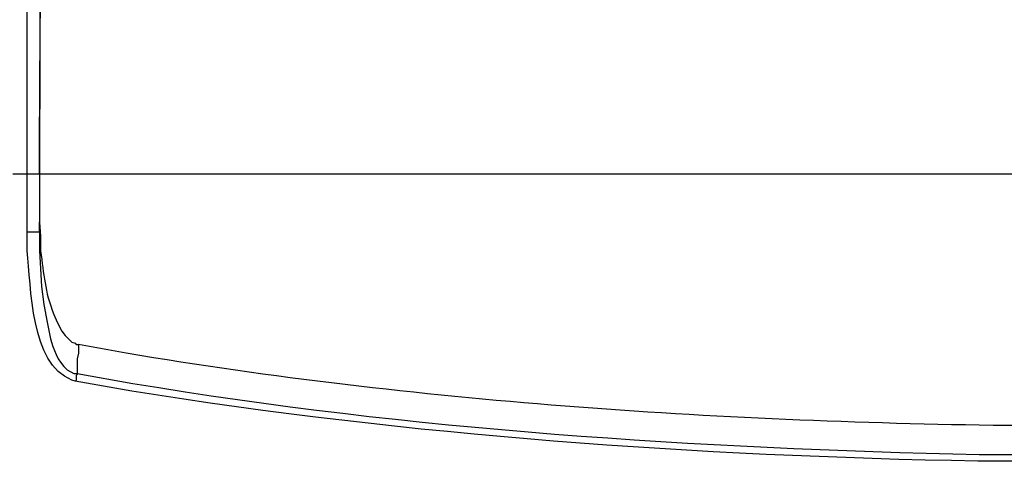
# Model space of a CAD drawing. Units: millimetres. Extents: x 0 to 5289, y 0 to 2100.
# Drawn here: x 1522 to 1672, y 802 to 870 of the extents above; entities that cross this region are included whole.
import ezdxf

# ---------------------------------------------------------------- set-up
doc = ezdxf.new("R2010")
doc.units = ezdxf.units.MM
doc.header["$LTSCALE"] = 7.5
doc.layers.add('AM_5', color=3, linetype='Continuous', lineweight=25)
doc.layers.add('TK1', color=7, linetype='Continuous', lineweight=25)
doc.styles.get("Standard").update_dxf_attribs({"font": 'ISOCP.SHX', "bigfont": 'EXTFONT.SHX'})
doc.dimstyles.new('AM_JIS$0', dxfattribs={"dimtxt": 3.5, "dimasz": 2.5, "dimexe": 1, "dimexo": 1, "dimgap": 1.5, "dimtad": 3, "dimdsep": 46, "dimtxsty": 'STANDARD', "dimblk": 'OPEN30', "dimcen": 0, "dimclrd": 256, "dimclre": 256, "dimclrt": 2, "dimadec": 0, "dimazin": 2, "dimtp": 0.1, "dimtm": 0.1, "dimtfac": 0.71, "dimtmove": 0, "dimatfit": 3, "dimldrblk": 'OPEN30', "dimfxl": 1, "dimlwd": -1, "dimlwe": -1, "dimarcsym": 0})

# ---------------------------------------------------------------- blocks, each defined once
blk = doc.blocks.new('_Open30')
at = {"color": 0, "linetype": 'ByBlock', "lineweight": -2}
for p, q in [((-1, 0.2679), (0, 0)), ((0, 0), (-1, -0.2679)), ((0, 0), (-1, 0))]:
    blk.add_line(p, q, dxfattribs=at)
blk = doc.blocks.new('*D5')
at = {"layer": 'AM_5', "linetype": 'ByBlock'}
for p, q in [((1360.11, 733.05), (1360.11, 1097.25)), ((1998.11, 733.05), (1998.11, 1097.25)), ((1378.86, 1089.75), (1979.36, 1089.75))]:
    blk.add_line(p, q, dxfattribs=at)
at = {"layer": 'Defpoints', "color": 0}
for p in [(1998.11, 1089.75), (1360.11, 725.55), (1998.11, 725.55)]:
    blk.add_point(p, dxfattribs=at)
at = {"layer": 'AM_5', "xscale": 18.75, "yscale": 18.75, "zscale": 18.75, "rotation": 180}
blk.add_blockref('_Open30', (1360.11, 1089.75), dxfattribs=at)
at = {"layer": 'AM_5', "xscale": 18.75, "yscale": 18.75, "zscale": 18.75}
blk.add_blockref('_Open30', (1998.11, 1089.75), dxfattribs=at)
at = {"layer": 'AM_5', "color": 2, "insert": (1679.11, 1114.13), "char_height": 26.25, "attachment_point": 5}
blk.add_mtext('638', dxfattribs=at)

msp = doc.modelspace()

# ---------------------------------------------------------------- linework, layer by layer
at = {"layer": 'TK1'}
for points in [[(1523.328, 846.115), (1521.126, 846.115)], [(1523.328, 837.309), (1523.328, 846.115)], [(1525.189, 846.115), (1525.189, 838.833)], [(1525.189, 846.115), (1525.189, 837.309)], [(1833.038, 846.115), (1525.191, 846.115)], [(1525.189, 837.309), (1525.189, 838.833)]]:
    msp.add_lwpolyline(points, dxfattribs=at)
for points, knots in [([(1523.328, 846.115), (1523.328, 846.115), (1523.328, 848.824), (1523.328, 848.824), (1523.328, 871.517), (1523.226, 894.228), (1523.665, 916.895), (1523.665, 916.895), (1523.665, 917.064), (1523.665, 917.064)], [0, 0, 0, 0, 1, 1, 1, 2, 2, 2, 3, 3, 3, 3]), ([(1525.698, 914.694), (1525.698, 914.694), (1525.698, 914.355), (1525.698, 914.355), (1525.185, 892.652), (1525.337, 870.591), (1525.191, 848.824), (1525.191, 848.824), (1525.191, 846.113), (1525.191, 846.113)], [0, 0, 0, 0, 1, 1, 1, 2, 2, 2, 3, 3, 3, 3]), ([(1525.189, 846.115), (1525.189, 846.115), (1525.189, 847.469), (1525.189, 847.469), (1525.262, 858.727), (1525.246, 870.295), (1525.528, 881.504), (1525.528, 881.504), (1525.528, 881.674), (1525.528, 881.674)], [0, 0, 0, 0, 1, 1, 1, 2, 2, 2, 3, 3, 3, 3]), ([(1525.191, 846.113), (1525.191, 846.113), (1525.021, 846.113), (1525.021, 846.113), (1524.513, 846.113), (1524.006, 846.113), (1523.497, 846.113), (1523.497, 846.113), (1523.328, 846.113), (1523.328, 846.113)], [0, 0, 0, 0, 1, 1, 1, 2, 2, 2, 3, 3, 3, 3]), ([(1525.189, 838.833), (1525.189, 838.833), (1525.359, 836.631), (1525.359, 836.631), (1525.359, 836.631), (1525.359, 834.43), (1525.359, 834.43), (1525.907, 830.846), (1525.954, 828.337), (1527.392, 824.779), (1527.392, 824.779), (1527.899, 823.592), (1527.899, 823.592), (1527.899, 823.592), (1528.577, 822.237), (1528.577, 822.237), (1528.577, 822.237), (1529.085, 821.561), (1529.085, 821.561), (1529.085, 821.561), (1530.101, 820.545), (1530.101, 820.545), (1530.101, 820.545), (1530.609, 820.376), (1530.609, 820.376), (1530.609, 820.376), (1530.777, 820.206), (1530.777, 820.206), (1530.777, 820.206), (1531.116, 820.206), (1531.116, 820.206), (1531.116, 820.206), (1531.116, 818.852), (1531.116, 818.852), (1531.116, 818.852), (1530.947, 818.004), (1530.947, 818.004), (1530.947, 818.004), (1530.947, 815.803), (1530.947, 815.803)], [0, 0, 0, 0, 1, 1, 1, 2, 2, 2, 3, 3, 3, 4, 4, 4, 5, 5, 5, 6, 6, 6, 7, 7, 7, 8, 8, 8, 9, 9, 9, 10, 10, 10, 11, 11, 11, 12, 12, 12, 13, 13, 13, 13]), ([(1525.189, 837.309), (1525.189, 837.309), (1525.189, 834.43), (1525.189, 834.43), (1525.189, 834.43), (1525.528, 829.012), (1525.528, 829.012), (1525.528, 829.012), (1525.867, 826.303), (1525.867, 826.303), (1525.867, 826.303), (1526.376, 823.592), (1526.376, 823.592), (1526.376, 823.592), (1526.883, 821.052), (1526.883, 821.052), (1526.883, 821.052), (1527.222, 819.867), (1527.222, 819.867), (1527.222, 819.867), (1527.729, 818.682), (1527.729, 818.682), (1527.729, 818.682), (1528.068, 818.004), (1528.068, 818.004), (1528.068, 818.004), (1528.407, 817.497), (1528.407, 817.497), (1528.407, 817.497), (1528.916, 816.819), (1528.916, 816.819), (1528.916, 816.819), (1529.423, 816.312), (1529.423, 816.312), (1529.423, 816.312), (1530.44, 815.803), (1530.44, 815.803), (1530.44, 815.803), (1530.947, 815.803), (1530.947, 815.803), (1530.947, 815.803), (1530.947, 815.634), (1530.947, 815.634), (1530.947, 815.634), (1530.777, 815.464), (1530.777, 815.464), (1530.777, 815.464), (1530.777, 814.788), (1530.777, 814.788), (1530.777, 814.788), (1530.609, 814.618), (1530.609, 814.618), (1530.609, 814.618), (1530.101, 814.788), (1530.101, 814.788), (1523.832, 817.206), (1523.926, 829.045), (1523.328, 834.43), (1523.328, 834.43), (1523.328, 837.309), (1523.328, 837.309)], [0, 0, 0, 0, 1, 1, 1, 2, 2, 2, 3, 3, 3, 4, 4, 4, 5, 5, 5, 6, 6, 6, 7, 7, 7, 8, 8, 8, 9, 9, 9, 10, 10, 10, 11, 11, 11, 12, 12, 12, 13, 13, 13, 14, 14, 14, 15, 15, 15, 16, 16, 16, 17, 17, 17, 18, 18, 18, 19, 19, 19, 20, 20, 20, 20]), ([(1525.189, 837.309), (1525.189, 837.309), (1525.02, 837.309), (1525.02, 837.309), (1524.513, 837.309), (1524.004, 837.309), (1523.496, 837.309), (1523.496, 837.309), (1523.328, 837.309), (1523.328, 837.309)], [0, 0, 0, 0, 1, 1, 1, 2, 2, 2, 3, 3, 3, 3]), ([(1679.114, 807.845), (1679.114, 807.845), (1672.51, 807.845), (1672.51, 807.845), (1627.64, 808.432), (1582.692, 811.463), (1538.398, 818.852), (1538.398, 818.852), (1531.116, 820.206), (1531.116, 820.206)], [0, 0, 0, 0, 1, 1, 1, 2, 2, 2, 3, 3, 3, 3]), ([(1530.948, 815.803), (1530.948, 815.803), (1539.415, 814.279), (1539.415, 814.279), (1581.748, 807.14), (1625.404, 804.444), (1668.277, 803.442), (1668.277, 803.442), (1679.115, 803.442), (1679.115, 803.442)], [0, 0, 0, 0, 1, 1, 1, 2, 2, 2, 3, 3, 3, 3]), ([(1679.115, 802.427), (1679.115, 802.427), (1668.107, 802.427), (1668.107, 802.427), (1625.243, 803.216), (1581.606, 806.259), (1539.244, 813.094), (1539.244, 813.094), (1530.609, 814.618), (1530.609, 814.618)], [0, 0, 0, 0, 1, 1, 1, 2, 2, 2, 3, 3, 3, 3])]:
    msp.add_open_spline(points, degree=3, knots=knots, dxfattribs=at)

# ---------------------------------------------------------------- dimensions: what is measured, and where the dimension line sits
at = {"layer": 'AM_5'}
dim = msp.add_linear_dim(base=(1998.114, 1089.751), p1=(1360.114, 725.549), p2=(1998.114, 725.549), dimstyle='AM_JIS$0', override={"dimscale": 7.5, "dimblk1": 'Open30', "dimblk2": 'Open30', "dimtdec": 3, "dimtzin": 0, "dimarcsym": 1}, dxfattribs=at)
dim.commit()
dim.dimension.update_dxf_attribs({"geometry": '*D5', "text_midpoint": (1679.114, 1114.126)})

doc.saveas('drawing.dxf')
